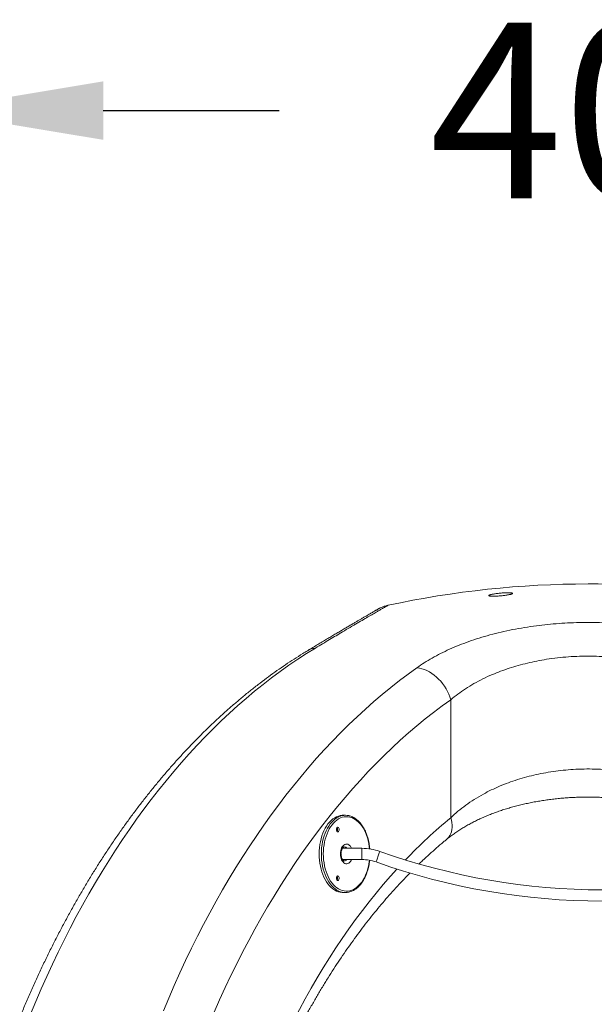
# Model space of a CAD drawing. Units: millimetres. Extents: x 2261 to 2381, y 1235 to 1375.
# Drawn here: x 2308 to 2316, y 1340 to 1354 of the extents above; entities that cross this region are included whole.
import ezdxf

# ---------------------------------------------------------------- set-up
doc = ezdxf.new("R2010")
doc.units = ezdxf.units.MM
doc.styles.add('ROMANS', font='romans')
doc.styles.get("Standard").update_dxf_attribs({"font": 'arial.ttf'})
doc.dimstyles.new('ISO-25', dxfattribs={"dimtxt": 2.5, "dimasz": 2.5, "dimexe": 1.25, "dimexo": 0.625, "dimtad": 1, "dimtxsty": 'Standard', "dimcen": 2.5, "dimadec": 0, "dimazin": 0, "dimtfac": 1, "dimtmove": 0, "dimatfit": 3, "dimfxl": 0, "dimarcsym": 0})

# ---------------------------------------------------------------- blocks, each defined once
blk = doc.blocks.new('*D20')
at = {"color": 0, "lineweight": -2}
for p, q in [((2306.635, 1334.971), (2306.635, 1353.749)), ((2347.515, 1331.371), (2347.515, 1353.749)), ((2309.135, 1352.749), (2311.635, 1352.749)), ((2345.015, 1352.749), (2323.492, 1352.749))]:
    blk.add_line(p, q, dxfattribs=at)
at = {"color": 0}
for points in [[(2309.135, 1353.166), (2309.135, 1352.333), (2306.635, 1352.749)], [(2345.015, 1353.166), (2345.015, 1352.333), (2347.515, 1352.749)]]:
    blk.add_solid(points, dxfattribs=at)
at = {"layer": 'Defpoints', "color": 0}
for p in [(2347.515, 1352.749), (2306.635, 1333.971), (2347.515, 1330.371)]:
    blk.add_point(p, dxfattribs=at)
at = {"color": 2, "insert": (2317.564, 1353.999), "char_height": 2.5, "attachment_point": 2, "style": 'ROMANS'}
blk.add_mtext('4090', dxfattribs=at)
blk = doc.blocks.new('*D29')
at = {"color": 0, "lineweight": -2}
for p, q in [((2320.131, 1348.633), (2373.938, 1348.633)), ((2372.938, 1346.133), (2372.938, 1342.763)), ((2372.938, 1332.791), (2372.938, 1337.215)), ((2308.035, 1330.291), (2373.938, 1330.291))]:
    blk.add_line(p, q, dxfattribs=at)
at = {"color": 0}
for points in [[(2372.521, 1346.133), (2373.355, 1346.133), (2372.938, 1348.633)], [(2372.521, 1332.791), (2373.355, 1332.791), (2372.938, 1330.291)]]:
    blk.add_solid(points, dxfattribs=at)
at = {"layer": 'Defpoints', "color": 0}
for p in [(2319.131, 1348.633), (2307.035, 1330.291), (2372.938, 1330.291)]:
    blk.add_point(p, dxfattribs=at)
at = {"color": 2, "insert": (2372.938, 1339.989), "char_height": 2.5, "attachment_point": 5, "style": 'ROMANS'}
blk.add_mtext('1800', dxfattribs=at)
blk = doc.blocks.new('*D31')
at = {"color": 0, "lineweight": -2}
for p, q in [((2316.79, 1346.009), (2364.424, 1346.009)), ((2363.424, 1343.509), (2363.424, 1340.71)), ((2363.424, 1332.791), (2363.424, 1335.162)), ((2310.739, 1330.291), (2364.424, 1330.291))]:
    blk.add_line(p, q, dxfattribs=at)
at = {"color": 0}
for points in [[(2363.007, 1343.509), (2363.841, 1343.509), (2363.424, 1346.009)], [(2363.007, 1332.791), (2363.841, 1332.791), (2363.424, 1330.291)]]:
    blk.add_solid(points, dxfattribs=at)
at = {"layer": 'Defpoints', "color": 0}
for p in [(2315.79, 1346.009), (2309.739, 1330.291), (2363.424, 1330.291)]:
    blk.add_point(p, dxfattribs=at)
at = {"color": 2, "insert": (2363.424, 1337.936), "char_height": 2.5, "attachment_point": 5, "style": 'ROMANS'}
blk.add_mtext('1530', dxfattribs=at)

msp = doc.modelspace()

# ---------------------------------------------------------------- linework, layer by layer
at = {"color": 7, "linetype": 'Continuous', "lineweight": 15}
for p, q in [((2314.0777, 1344.3629), (2314.0777, 1342.6834)), ((2312.5794, 1342.7181), (2312.5481, 1342.7181)), ((2312.8153, 1342.2481), (2312.5376, 1342.2481)), ((2312.8153, 1342.0881), (2312.8153, 1342.2481)), ((2312.5377, 1342.0881), (2312.8153, 1342.0881)), ((2312.5481, 1341.6181), (2312.5794, 1341.6181))]:
    msp.add_line(p, q, dxfattribs=at)
at = {"color": 7, "linetype": 'Continuous', "lineweight": 15, "flags": 128}
for points in [[(2312.1531, 1345.098), (2312.0268, 1345.0198), (2311.9013, 1344.9384), (2311.7766, 1344.8537), (2311.6529, 1344.7658), (2311.53, 1344.6746), (2311.408, 1344.5803), (2311.287, 1344.4829), (2311.167, 1344.3823), (2311.048, 1344.2786), (2310.9301, 1344.1718), (2310.8133, 1344.062), (2310.6976, 1343.9492), (2310.5831, 1343.8334), (2310.4697, 1343.7146), (2310.3576, 1343.5929), (2310.2466, 1343.4682), (2310.137, 1343.3408), (2310.0286, 1343.2105), (2309.9216, 1343.0774), (2309.8159, 1342.9415), (2309.7117, 1342.8029), (2309.6088, 1342.6616), (2309.5073, 1342.5177), (2309.4074, 1342.3711), (2309.3089, 1342.222), (2309.2119, 1342.0703), (2309.1164, 1341.9161), (2309.0226, 1341.7595), (2308.9303, 1341.6005), (2308.8396, 1341.4391), (2308.7506, 1341.2753), (2308.6632, 1341.1092), (2308.5775, 1340.941), (2308.4935, 1340.7705), (2308.4112, 1340.5978), (2308.3307, 1340.423), (2308.252, 1340.2462), (2308.175, 1340.0673), (2308.0999, 1339.8865)], [(2309.9889, 1339.9348), (2310.0652, 1340.1168), (2310.1434, 1340.2968), (2310.2235, 1340.4747), (2310.3053, 1340.6505), (2310.3889, 1340.8241), (2310.4742, 1340.9955), (2310.5613, 1341.1647), (2310.65, 1341.3315), (2310.7405, 1341.496), (2310.8326, 1341.6581), (2310.9264, 1341.8178), (2311.0217, 1341.975), (2311.1187, 1342.1297), (2311.2172, 1342.2818), (2311.3172, 1342.4313), (2311.4188, 1342.5781), (2311.5218, 1342.7223), (2311.6263, 1342.8638), (2311.7322, 1343.0025), (2311.8395, 1343.1384), (2311.9481, 1343.2715), (2312.0581, 1343.4017), (2312.1694, 1343.529), (2312.282, 1343.6533), (2312.3959, 1343.7747), (2312.5109, 1343.8931), (2312.6271, 1344.0085), (2312.7445, 1344.1208), (2312.8631, 1344.23), (2312.9827, 1344.3361), (2313.1034, 1344.439), (2313.2251, 1344.5388), (2313.3478, 1344.6354), (2313.4714, 1344.7287), (2313.596, 1344.8188)], [(2314.0777, 1344.3629), (2314.0652, 1344.4028), (2314.05, 1344.4423), (2314.0319, 1344.4813), (2314.0112, 1344.5193), (2313.9881, 1344.5562), (2313.9627, 1344.5916), (2313.9351, 1344.6252), (2313.9057, 1344.6569), (2313.8746, 1344.6863), (2313.8421, 1344.7133), (2313.8084, 1344.7376), (2313.7738, 1344.759), (2313.7385, 1344.7775), (2313.7028, 1344.7928), (2313.667, 1344.8048), (2313.6313, 1344.8135), (2313.596, 1344.8188)], [(2314.0777, 1344.3629), (2313.9557, 1344.2748), (2313.8347, 1344.1834), (2313.7147, 1344.0888), (2313.5957, 1343.991), (2313.4777, 1343.89), (2313.3607, 1343.7859), (2313.2449, 1343.6788), (2313.1301, 1343.5685), (2313.0165, 1343.4552), (2312.9042, 1343.3389), (2312.793, 1343.2196), (2312.683, 1343.0974), (2312.5744, 1342.9723), (2312.467, 1342.8442), (2312.361, 1342.7134), (2312.2564, 1342.5797), (2312.1531, 1342.4433), (2312.0513, 1342.3041), (2311.9509, 1342.1622), (2311.852, 1342.0177), (2311.7546, 1341.8706), (2311.6587, 1341.7209), (2311.5644, 1341.5686), (2311.4717, 1341.4139), (2311.3806, 1341.2567), (2311.2911, 1341.0971), (2311.2033, 1340.9352), (2311.1172, 1340.7709), (2311.0328, 1340.6044), (2310.9501, 1340.4356), (2310.8691, 1340.2647), (2310.79, 1340.0916), (2310.7126, 1339.9164)], [(2312.2057, 1342.1681), (2312.2068, 1342.2124), (2312.2102, 1342.2563), (2312.2157, 1342.2997), (2312.2233, 1342.3423), (2312.2331, 1342.3837), (2312.2449, 1342.4237), (2312.2587, 1342.4621), (2312.2744, 1342.4985), (2312.2918, 1342.5328), (2312.3109, 1342.5648), (2312.3316, 1342.5941), (2312.3536, 1342.6207), (2312.3769, 1342.6444), (2312.4013, 1342.665), (2312.4267, 1342.6824), (2312.4528, 1342.6964), (2312.4796, 1342.707), (2312.5068, 1342.7141), (2312.5343, 1342.7177), (2312.5481, 1342.7181)], [(2312.237, 1342.1681), (2312.2381, 1342.2124), (2312.2415, 1342.2563), (2312.247, 1342.2997), (2312.2546, 1342.3423), (2312.2644, 1342.3837), (2312.2762, 1342.4237), (2312.29, 1342.4621), (2312.3057, 1342.4985), (2312.3231, 1342.5328), (2312.3422, 1342.5648), (2312.3629, 1342.5941), (2312.3849, 1342.6207), (2312.4082, 1342.6444), (2312.4326, 1342.665), (2312.458, 1342.6824), (2312.4841, 1342.6964), (2312.5109, 1342.707), (2312.531, 1342.7126)], [(2312.9219, 1342.2405), (2312.9181, 1342.2755), (2312.9116, 1342.3174), (2312.903, 1342.3584), (2312.8923, 1342.3981), (2312.8797, 1342.4362), (2312.8651, 1342.4726), (2312.8488, 1342.5069), (2312.8307, 1342.539), (2312.8111, 1342.5687), (2312.7901, 1342.5956), (2312.7677, 1342.6197), (2312.7442, 1342.6408), (2312.7198, 1342.6588), (2312.6944, 1342.6735), (2312.6685, 1342.6848), (2312.642, 1342.6927), (2312.6152, 1342.6971), (2312.5883, 1342.698), (2312.5615, 1342.6953), (2312.5348, 1342.6892), (2312.5086, 1342.6796), (2312.4829, 1342.6665), (2312.458, 1342.6502), (2312.434, 1342.6307), (2312.4111, 1342.608), (2312.3893, 1342.5825), (2312.369, 1342.5542), (2312.3502, 1342.5233), (2312.333, 1342.49), (2312.3175, 1342.4546), (2312.3039, 1342.4173), (2312.2922, 1342.3784), (2312.2825, 1342.338), (2312.275, 1342.2966), (2312.2695, 1342.2542), (2312.2662, 1342.2113), (2312.2651, 1342.1681)], [(2314.019, 1342.3747), (2314.0318, 1342.3862), (2314.0501, 1342.407), (2314.0656, 1342.4304), (2314.0782, 1342.4564), (2314.0877, 1342.4845), (2314.0941, 1342.5146), (2314.0973, 1342.5463), (2314.0972, 1342.5794), (2314.0939, 1342.6135), (2314.0873, 1342.6482), (2314.0777, 1342.6834)], [(2312.4908, 1342.5145), (2312.4897, 1342.5251), (2312.4865, 1342.5345), (2312.4816, 1342.5417), (2312.4755, 1342.546), (2312.4689, 1342.5469), (2312.4624, 1342.5443), (2312.4569, 1342.5384), (2312.4528, 1342.53), (2312.4506, 1342.5199), (2312.4506, 1342.5092), (2312.4528, 1342.499), (2312.4569, 1342.4906), (2312.4624, 1342.4848), (2312.4689, 1342.4821), (2312.4755, 1342.483), (2312.4816, 1342.4873), (2312.4865, 1342.4946), (2312.4897, 1342.504), (2312.4908, 1342.5145)], [(2312.5079, 1342.1681), (2312.509, 1342.1906), (2312.5124, 1342.2124), (2312.5179, 1342.2332), (2312.5254, 1342.2522), (2312.5347, 1342.2691), (2312.5455, 1342.2833), (2312.5577, 1342.2946), (2312.5708, 1342.3026), (2312.5846, 1342.3071), (2312.5986, 1342.308), (2312.6125, 1342.3053), (2312.626, 1342.299), (2312.6386, 1342.2893), (2312.6502, 1342.2765), (2312.6603, 1342.2609), (2312.6666, 1342.2481)], [(2312.5481, 1341.6181), (2312.5343, 1341.6185), (2312.5068, 1341.6221), (2312.4796, 1341.6292), (2312.4528, 1341.6398), (2312.4267, 1341.6538), (2312.4013, 1341.6712), (2312.3769, 1341.6918), (2312.3536, 1341.7155), (2312.3316, 1341.7421), (2312.3109, 1341.7714), (2312.2918, 1341.8034), (2312.2744, 1341.8377), (2312.2587, 1341.8741), (2312.2449, 1341.9125), (2312.2331, 1341.9525), (2312.2233, 1341.9939), (2312.2157, 1342.0365), (2312.2102, 1342.0799), (2312.2068, 1342.1238), (2312.2057, 1342.1681)], [(2312.5332, 1341.6231), (2312.5109, 1341.6292), (2312.4841, 1341.6398), (2312.458, 1341.6538), (2312.4326, 1341.6712), (2312.4082, 1341.6918), (2312.3849, 1341.7155), (2312.3629, 1341.7421), (2312.3422, 1341.7714), (2312.3231, 1341.8034), (2312.3057, 1341.8377), (2312.29, 1341.8741), (2312.2762, 1341.9125), (2312.2644, 1341.9525), (2312.2546, 1341.9939), (2312.247, 1342.0365), (2312.2415, 1342.0799), (2312.2381, 1342.1238), (2312.237, 1342.1681)], [(2312.2651, 1342.1681), (2312.2662, 1342.1249), (2312.2695, 1342.082), (2312.275, 1342.0397), (2312.2825, 1341.9982), (2312.2922, 1341.9578), (2312.3039, 1341.9189), (2312.3175, 1341.8816), (2312.333, 1341.8462), (2312.3502, 1341.8129), (2312.369, 1341.782), (2312.3893, 1341.7537), (2312.4111, 1341.7282), (2312.434, 1341.7055), (2312.458, 1341.686), (2312.4829, 1341.6697), (2312.5086, 1341.6566), (2312.5348, 1341.647), (2312.5615, 1341.6409), (2312.5883, 1341.6382), (2312.6152, 1341.6391), (2312.642, 1341.6435), (2312.6685, 1341.6514), (2312.6944, 1341.6627), (2312.7198, 1341.6774), (2312.7442, 1341.6954), (2312.7677, 1341.7165), (2312.7901, 1341.7406), (2312.8111, 1341.7676), (2312.8307, 1341.7972), (2312.8488, 1341.8293), (2312.8651, 1341.8636), (2312.8797, 1341.9), (2312.8923, 1341.9381), (2312.903, 1341.9778), (2312.9116, 1342.0188), (2312.9181, 1342.0607), (2312.9203, 1342.0788)], [(2312.6666, 1342.0881), (2312.6603, 1342.0753), (2312.6502, 1342.0597), (2312.6386, 1342.0469), (2312.626, 1342.0372), (2312.6125, 1342.0309), (2312.5986, 1342.0282), (2312.5846, 1342.0291), (2312.5708, 1342.0336), (2312.5577, 1342.0416), (2312.5455, 1342.0529), (2312.5347, 1342.0671), (2312.5254, 1342.084), (2312.5179, 1342.103), (2312.5124, 1342.1238), (2312.509, 1342.1456), (2312.5079, 1342.1681)], [(2313.0152, 1342.0535), (2313.0159, 1342.0553), (2313.0177, 1342.0605), (2313.0207, 1342.0689), (2313.0247, 1342.0801), (2313.0295, 1342.0936), (2313.0349, 1342.1087), (2313.0407, 1342.1248), (2313.0465, 1342.141), (2313.0521, 1342.1567), (2313.0572, 1342.1711), (2313.0616, 1342.1836), (2313.0651, 1342.1934), (2313.0676, 1342.2003), (2313.0688, 1342.2038), (2313.069, 1342.2042)], [(2311.6602, 1339.43), (2311.6866, 1339.4854), (2311.764, 1339.644), (2311.8431, 1339.8004), (2311.924, 1339.9545), (2312.0065, 1340.1063), (2312.0907, 1340.2558), (2312.1765, 1340.4028), (2312.2639, 1340.5474), (2312.3529, 1340.6895), (2312.4434, 1340.8291), (2312.5354, 1340.966), (2312.629, 1341.1004), (2312.724, 1341.232), (2312.8204, 1341.361), (2312.9182, 1341.4872), (2313.0174, 1341.6106), (2313.1179, 1341.7312), (2313.2198, 1341.8489), (2313.3129, 1341.9528)], [(2312.4908, 1341.8217), (2312.4897, 1341.8322), (2312.4865, 1341.8417), (2312.4816, 1341.8489), (2312.4755, 1341.8532), (2312.4689, 1341.8541), (2312.4624, 1341.8515), (2312.4569, 1341.8456), (2312.4528, 1341.8372), (2312.4506, 1341.827), (2312.4506, 1341.8163), (2312.4528, 1341.8062), (2312.4569, 1341.7978), (2312.4624, 1341.7919), (2312.4689, 1341.7893), (2312.4755, 1341.7902), (2312.4816, 1341.7945), (2312.4865, 1341.8017), (2312.4897, 1341.8111), (2312.4908, 1341.8217)]]:
    msp.add_lwpolyline(points, dxfattribs=at)
at = {"color": 7, "linetype": 'Continuous', "lineweight": 15}
for centre, radius, start, end in [((2316.0342, 1332.5114), 13.5, 90, 102.17821), ((2316.0342, 1332.5114), 13.5, 85.20468, 90), ((2312.1817, 1344.8205), 0.2789, 95.88026, 120.92965), ((2312.5794, 1342.5025), 0.2156, 77.27766, 102.96039), ((2318.749, 1337.032), 7.332, 129.57679, 136.46382), ((2312.4242, 1342.5145), 0.0435, 322.55696, 37.44304), ((2312.5612, 1342.2184), 0.0497, 36.62008, 87.13514), ((2312.8153, 1341.4931), 0.755, 70.36626, 90), ((2312.5612, 1342.1177), 0.0497, 272.48755, 323.3931), ((2312.8153, 1341.4931), 0.595, 70.36626, 90), ((2316.2342, 1351.0765), 9.42, 250.36626, 289.63374), ((2316.2342, 1351.0765), 9.58, 250.36626, 289.63374), ((2312.4242, 1341.8217), 0.0435, 322.55805, 37.44195), ((2312.5794, 1341.8338), 0.2157, 257.63369, 282.30255)]:
    msp.add_arc(centre, radius, start, end, dxfattribs=at)
for points, knots in [([(2314.9078, 1345.8865), (2314.9008, 1345.8866), (2314.8868, 1345.8867), (2314.8623, 1345.8861), (2314.8359, 1345.8848), (2314.8082, 1345.8829), (2314.7801, 1345.8804), (2314.7521, 1345.8773), (2314.7251, 1345.8738), (2314.6997, 1345.8699), (2314.6769, 1345.8658), (2314.6571, 1345.8615), (2314.6411, 1345.8572), (2314.6293, 1345.853), (2314.6222, 1345.8491), (2314.6198, 1345.8455), (2314.6225, 1345.8424), (2314.6299, 1345.8398), (2314.6419, 1345.8379), (2314.658, 1345.8366), (2314.6778, 1345.8361), (2314.7005, 1345.8362), (2314.7258, 1345.8371), (2314.7527, 1345.8386), (2314.7806, 1345.8408), (2314.8088, 1345.8435), (2314.8365, 1345.8468), (2314.863, 1345.8504), (2314.8875, 1345.8544), (2314.9093, 1345.8586), (2314.9277, 1345.8629), (2314.9422, 1345.8672), (2314.9522, 1345.8713), (2314.9576, 1345.8751), (2314.958, 1345.8785), (2314.9536, 1345.8815), (2314.9443, 1345.8838), (2314.9299, 1345.8857), (2314.9156, 1345.8862), (2314.9078, 1345.8865)], [0, 0, 0, 0, 0.0264435, 0.0528874, 0.0793268, 0.1057673, 0.1322973, 0.1588282, 0.1856135, 0.2124002, 0.2394699, 0.2665397, 0.2938015, 0.3210618, 0.3483339, 0.3756048, 0.4026988, 0.4297914, 0.4565964, 0.4834018, 0.5099398, 0.5364793, 0.5628893, 0.5893011, 0.6157744, 0.6422489, 0.6689463, 0.6956444, 0.722632, 0.7496214, 0.7768406, 0.8040609, 0.8313501, 0.8586393, 0.885804, 0.9129664, 0.9398641, 0.9667611, 1, 1, 1, 1]), ([(2313.1863, 1345.7075), (2313.1812, 1345.7064), (2313.1673, 1345.7034), (2313.1456, 1345.6972), (2313.122, 1345.6893), (2313.1009, 1345.6811), (2313.0828, 1345.6731), (2313.068, 1345.6659), (2313.0569, 1345.6601), (2313.0499, 1345.6563), (2313.0463, 1345.6542), (2313.045, 1345.6535), (2313.0445, 1345.6532), (2313.0443, 1345.6531), (2313.044, 1345.6529), (2313.0437, 1345.6528), (2313.0436, 1345.6527), (2313.0432, 1345.6525), (2313.0419, 1345.6517), (2313.0377, 1345.6493), (2313.0304, 1345.6451), (2313.0204, 1345.6394), (2313.0077, 1345.632), (2312.9923, 1345.6231), (2312.9742, 1345.6126), (2312.9533, 1345.6006), (2312.9298, 1345.587), (2312.9035, 1345.5718), (2312.8747, 1345.555), (2312.8432, 1345.5367), (2312.8092, 1345.517), (2312.7727, 1345.4957), (2312.7335, 1345.4728), (2312.6918, 1345.4484), (2312.6475, 1345.4225), (2312.6006, 1345.3949), (2312.5511, 1345.3658), (2312.499, 1345.335), (2312.4442, 1345.3026), (2312.387, 1345.2687), (2312.3276, 1345.2333), (2312.2659, 1345.1965), (2312.2018, 1345.1582), (2312.1351, 1345.1182), (2312.0804, 1345.0852), (2312.0474, 1345.0653), (2312.038, 1345.0596)], [0, 0, 0, 0, 0.00479824, 0.01290814, 0.02046476, 0.02734746, 0.03340366, 0.03844797, 0.04228344, 0.044736, 0.04569913, 0.04601335, 0.04621816, 0.04643625, 0.04678814, 0.04757205, 0.04994277, 0.05596683, 0.08184409, 0.11635617, 0.15026002, 0.18414912, 0.21805928, 0.25200868, 0.28601225, 0.32008228, 0.35423076, 0.38846928, 0.42280625, 0.45701179, 0.4912726, 0.52558492, 0.55997294, 0.59446505, 0.62909306, 0.66389089, 0.69889546, 0.73414263, 0.76967076, 0.80550448, 0.84102715, 0.87676094, 0.91277322, 0.94904737, 0.98556303, 1, 1, 1, 1]), ([(2313.1864, 1345.7074), (2313.1858, 1345.7071), (2313.1846, 1345.7064), (2313.1701, 1345.698), (2313.1484, 1345.6855), (2313.1218, 1345.6701), (2313.0886, 1345.651), (2313.0452, 1345.6259), (2312.9896, 1345.5936), (2312.9197, 1345.5529), (2312.8393, 1345.506), (2312.7486, 1345.4528), (2312.6477, 1345.3934), (2312.5467, 1345.3336), (2312.4484, 1345.2752), (2312.3547, 1345.2192), (2312.2567, 1345.1605), (2312.1876, 1345.1188), (2312.1531, 1345.098)], [0, 0, 0, 0, 0.0617679, 0.1331437, 0.1882827, 0.2434736, 0.2986654, 0.353806, 0.4240448, 0.4943359, 0.564578, 0.6366562, 0.7087868, 0.7808688, 0.8354924, 0.8901165, 0.945058, 1, 1, 1, 1]), ([(2313.596, 1344.8188), (2313.6306, 1344.8424), (2313.6999, 1344.8898), (2313.8133, 1344.957), (2313.9335, 1345.0213), (2314.0608, 1345.082), (2314.1945, 1345.139), (2314.3348, 1345.1921), (2314.4817, 1345.2409), (2314.6349, 1345.2855), (2314.7937, 1345.3257), (2314.9573, 1345.3611), (2315.1249, 1345.3916), (2315.2913, 1345.4162), (2315.4561, 1345.4352), (2315.6185, 1345.4491), (2315.7826, 1345.4585), (2315.9477, 1345.4634), (2316.1128, 1345.4636), (2316.2844, 1345.4589), (2316.4622, 1345.4485), (2316.6453, 1345.4319), (2316.826, 1345.4095), (2317.0029, 1345.3815), (2317.1763, 1345.348), (2317.3452, 1345.3089), (2317.5096, 1345.2643), (2317.6679, 1345.2147), (2317.8195, 1345.1604), (2317.9649, 1345.1012), (2318.1037, 1345.0372), (2318.2355, 1344.9683), (2318.3594, 1344.8958), (2318.4347, 1344.8444), (2318.4723, 1344.8188)], [0, 0, 0, 0, 0.0307737, 0.0616415, 0.0925508, 0.1234514, 0.1543005, 0.1850613, 0.2159605, 0.2469784, 0.2780504, 0.3091147, 0.3401148, 0.3710019, 0.3994213, 0.4279422, 0.4565138, 0.4850839, 0.5136016, 0.5420188, 0.5741371, 0.6063609, 0.6386244, 0.6708555, 0.7029798, 0.7355575, 0.7682295, 0.8009402, 0.8336247, 0.8662132, 0.8996283, 0.9331009, 0.9665784, 1, 1, 1, 1]), ([(2312.0383, 1345.0598), (2312.0161, 1345.0463), (2311.9527, 1345.0077), (2311.8488, 1344.9418), (2311.7269, 1344.8611), (2311.6058, 1344.7775), (2311.4855, 1344.6909), (2311.3661, 1344.6014), (2311.2476, 1344.509), (2311.13, 1344.4138), (2311.0134, 1344.3156), (2310.8978, 1344.2147), (2310.7833, 1344.111), (2310.6697, 1344.0045), (2310.5573, 1343.8952), (2310.446, 1343.7832), (2310.3358, 1343.6686), (2310.2268, 1343.5513), (2310.119, 1343.4313), (2310.0124, 1343.3088), (2309.9071, 1343.1837), (2309.803, 1343.0561), (2309.7002, 1342.926), (2309.5988, 1342.7934), (2309.4987, 1342.6584), (2309.4, 1342.521), (2309.3027, 1342.3812), (2309.2067, 1342.2391), (2309.1123, 1342.0947), (2309.0193, 1341.9481), (2308.9277, 1341.7992), (2308.8377, 1341.6482), (2308.7492, 1341.495), (2308.6622, 1341.3397), (2308.5768, 1341.1824), (2308.4929, 1341.023), (2308.4107, 1340.8617), (2308.33, 1340.6984), (2308.251, 1340.5332), (2308.1737, 1340.3661), (2308.098, 1340.1972), (2308.024, 1340.0265), (2307.9517, 1339.8541), (2307.881, 1339.6799), (2307.8122, 1339.5041), (2307.745, 1339.3267), (2307.6796, 1339.1477), (2307.616, 1338.9672), (2307.5541, 1338.7851), (2307.4941, 1338.6016), (2307.4358, 1338.4167), (2307.3794, 1338.2304), (2307.3247, 1338.0428), (2307.272, 1337.854), (2307.2211, 1337.6639), (2307.172, 1337.4726), (2307.1248, 1337.2801), (2307.0795, 1337.0866), (2307.0361, 1336.892), (2306.9946, 1336.6963), (2306.9549, 1336.4998), (2306.9172, 1336.3023), (2306.8815, 1336.1039), (2306.8476, 1335.9047), (2306.8157, 1335.7047), (2306.7858, 1335.504), (2306.7578, 1335.3025), (2306.7317, 1335.1005), (2306.7076, 1334.8978), (2306.6855, 1334.6946), (2306.6654, 1334.4909), (2306.6507, 1334.3264), (2306.6428, 1334.2298), (2306.6405, 1334.2013)], [0, 0, 0, 0, 0.0076427, 0.0217996, 0.0359652, 0.050144, 0.0643354, 0.0785389, 0.0927541, 0.1069803, 0.1212169, 0.1354635, 0.1497191, 0.1639834, 0.1782556, 0.1925352, 0.2068217, 0.2211144, 0.2354127, 0.2497162, 0.2640241, 0.2783362, 0.292652, 0.3069708, 0.3212925, 0.3356164, 0.3499423, 0.3642698, 0.3785986, 0.3929284, 0.4072588, 0.4215898, 0.4359208, 0.4502518, 0.4645825, 0.4789128, 0.4932425, 0.5075715, 0.5218996, 0.5362268, 0.5505529, 0.5648779, 0.5792017, 0.5935242, 0.6078454, 0.6221652, 0.6364838, 0.6508008, 0.6651166, 0.6794308, 0.6937437, 0.7080552, 0.7223653, 0.736674, 0.7509813, 0.7652873, 0.779592, 0.7938955, 0.8081977, 0.8224988, 0.8367986, 0.8510974, 0.8653951, 0.8796918, 0.8939875, 0.9082824, 0.9225763, 0.9368695, 0.9511618, 0.9654535, 0.9797446, 0.9940351, 1, 1, 1, 1]), ([(2317.9907, 1344.3629), (2317.9607, 1344.3875), (2317.9006, 1344.4367), (2317.8013, 1344.5065), (2317.6955, 1344.5729), (2317.5841, 1344.6346), (2317.4676, 1344.6916), (2317.3463, 1344.7437), (2317.2193, 1344.7915), (2317.0871, 1344.8347), (2316.9512, 1344.8725), (2316.8121, 1344.9047), (2316.6703, 1344.9316), (2316.5253, 1344.9532), (2316.378, 1344.9693), (2316.2264, 1344.98), (2316.0706, 1344.9845), (2315.9115, 1344.9826), (2315.7528, 1344.9744), (2315.5958, 1344.9598), (2315.446, 1344.9396), (2315.3037, 1344.9144), (2315.1688, 1344.8849), (2315.0374, 1344.8507), (2314.9101, 1344.812), (2314.7876, 1344.7692), (2314.6619, 1344.719), (2314.5346, 1344.6604), (2314.4073, 1344.593), (2314.2883, 1344.5206), (2314.1773, 1344.4442), (2314.1108, 1344.39), (2314.0777, 1344.3629)], [0, 0, 0, 0, 0.0339218, 0.0678994, 0.1018707, 0.1357835, 0.1684143, 0.201146, 0.233902, 0.2666153, 0.2992303, 0.3310248, 0.3629342, 0.3948767, 0.426775, 0.4585602, 0.4922288, 0.526039, 0.5599003, 0.5937159, 0.627389, 0.6581511, 0.689031, 0.7199813, 0.750943, 0.7818496, 0.8126298, 0.8500116, 0.8875113, 0.9250663, 0.9625946, 1, 1, 1, 1]), ([(2314.0777, 1342.6834), (2314.1112, 1342.7141), (2314.1783, 1342.7757), (2314.2908, 1342.8626), (2314.4117, 1342.9447), (2314.5337, 1343.0165), (2314.6548, 1343.0788), (2314.7731, 1343.1324), (2314.8969, 1343.1816), (2315.0256, 1343.2259), (2315.1576, 1343.2647), (2315.2927, 1343.2978), (2315.4303, 1343.3252), (2315.5709, 1343.3471), (2315.7137, 1343.3634), (2315.8615, 1343.374), (2316.0143, 1343.3782), (2316.1713, 1343.3754), (2316.3277, 1343.3658), (2316.4821, 1343.3494), (2316.6306, 1343.3268), (2316.7725, 1343.2985), (2316.908, 1343.2652), (2317.0398, 1343.2266), (2317.1671, 1343.183), (2317.2893, 1343.1349), (2317.4144, 1343.0787), (2317.5405, 1343.0134), (2317.6664, 1342.9383), (2317.7836, 1342.8579), (2317.8928, 1342.7733), (2317.9581, 1342.7133), (2317.9907, 1342.6834)], [0, 0, 0, 0, 0.0384135, 0.0769076, 0.1153888, 0.1537852, 0.1850514, 0.2164118, 0.2477939, 0.2791349, 0.3103848, 0.3408315, 0.3713877, 0.4019748, 0.4325193, 0.462956, 0.4957957, 0.5287781, 0.5618128, 0.5948022, 0.6276478, 0.6584019, 0.6892784, 0.7202306, 0.7511976, 0.7821084, 0.8128854, 0.8502157, 0.887661, 0.9251635, 0.9626422, 1, 1, 1, 1]), ([(2314.0192, 1342.3745), (2314.0201, 1342.3753), (2314.0368, 1342.3896), (2314.0717, 1342.4165), (2314.1238, 1342.4551), (2314.1782, 1342.4925), (2314.2345, 1342.5287), (2314.2927, 1342.5635), (2314.352, 1342.5966), (2314.413, 1342.6284), (2314.4756, 1342.659), (2314.5406, 1342.6885), (2314.6072, 1342.7167), (2314.6753, 1342.7436), (2314.745, 1342.7691), (2314.8161, 1342.7933), (2314.8885, 1342.816), (2314.9622, 1342.8372), (2315.0371, 1342.8571), (2315.1129, 1342.8754), (2315.1896, 1342.8923), (2315.2671, 1342.9076), (2315.3455, 1342.9214), (2315.4245, 1342.9337), (2315.5042, 1342.9445), (2315.5846, 1342.9539), (2315.6655, 1342.9616), (2315.7468, 1342.9678), (2315.8285, 1342.9725), (2315.9106, 1342.9756), (2315.9924, 1342.9772), (2316.0739, 1342.9772), (2316.1551, 1342.9757), (2316.2364, 1342.9727), (2316.3176, 1342.9681), (2316.3985, 1342.962), (2316.4792, 1342.9543), (2316.5592, 1342.9452), (2316.6387, 1342.9345), (2316.7176, 1342.9223), (2316.7959, 1342.9085), (2316.8733, 1342.8934), (2316.949, 1342.8769), (2317.0232, 1342.8591), (2317.0964, 1342.8399), (2317.1691, 1342.8191), (2317.241, 1342.7967), (2317.3118, 1342.7729), (2317.3814, 1342.7478), (2317.4495, 1342.7213), (2317.5159, 1342.6935), (2317.5804, 1342.6646), (2317.6427, 1342.6347), (2317.7028, 1342.6038), (2317.7608, 1342.572), (2317.8173, 1342.5388), (2317.8726, 1342.504), (2317.9265, 1342.4678), (2317.9783, 1342.4303), (2318.0193, 1342.3991), (2318.0419, 1342.3802), (2318.0489, 1342.3744)], [0, 0, 0, 0, 0.0011908, 0.0208209, 0.0402546, 0.0594716, 0.0784541, 0.0971883, 0.1156707, 0.1334048, 0.1514741, 0.1694088, 0.1872103, 0.2048822, 0.2224299, 0.2398602, 0.2571807, 0.274401, 0.2915316, 0.3085844, 0.3254546, 0.3422916, 0.3590248, 0.3756874, 0.3923123, 0.4089206, 0.4255544, 0.4420047, 0.4585744, 0.475169, 0.4916667, 0.5080036, 0.5242928, 0.54072, 0.5571457, 0.5736011, 0.5901209, 0.6067177, 0.6231933, 0.6398498, 0.6566179, 0.6734088, 0.6900976, 0.7066338, 0.7233106, 0.7402943, 0.7574521, 0.774766, 0.7922144, 0.8097723, 0.8274115, 0.8451011, 0.8628078, 0.8804875, 0.8981243, 0.9160609, 0.9345451, 0.9532825, 0.9722554, 0.9914389, 1, 1, 1, 1]), ([(2312.9261, 1342.2396), (2312.9256, 1342.2466), (2312.924, 1342.2675), (2312.9192, 1342.3016), (2312.912, 1342.3417), (2312.9027, 1342.3808), (2312.8916, 1342.4187), (2312.8786, 1342.4552), (2312.864, 1342.4901), (2312.8476, 1342.5231), (2312.8297, 1342.5542), (2312.8103, 1342.583), (2312.7895, 1342.6094), (2312.7674, 1342.6333), (2312.7442, 1342.6545), (2312.72, 1342.6728), (2312.6949, 1342.6882), (2312.6691, 1342.7004), (2312.6473, 1342.7084), (2312.6339, 1342.7112), (2312.6295, 1342.7121)], [0, 0, 0, 0, 0.0299639, 0.0887986, 0.1476515, 0.2065294, 0.2654331, 0.324371, 0.3833414, 0.4423493, 0.5013863, 0.5604451, 0.6194996, 0.6785137, 0.7374496, 0.7962435, 0.8548342, 0.9131632, 0.9711899, 1, 1, 1, 1]), ([(2313.6274, 1342.0245), (2313.6444, 1342.0411), (2313.6938, 1342.0889), (2313.7764, 1342.165), (2313.8752, 1342.2532), (2313.9562, 1342.3226), (2314.0043, 1342.3625), (2314.019, 1342.3746)], [0, 0, 0, 0, 0.1328927, 0.3848146, 0.6368656, 0.8890618, 1, 1, 1, 1]), ([(2312.5166, 1342.1681), (2312.5166, 1342.1711), (2312.5168, 1342.1801), (2312.5183, 1342.1948), (2312.5216, 1342.2115), (2312.5264, 1342.2267), (2312.5323, 1342.2399), (2312.5389, 1342.2507), (2312.5457, 1342.2587), (2312.5521, 1342.2641), (2312.5576, 1342.267), (2312.5612, 1342.2681), (2312.5631, 1342.268), (2312.5637, 1342.2679)], [0, 0, 0, 0, 0.0513781, 0.1524411, 0.2530699, 0.3527747, 0.4512679, 0.5484714, 0.6448058, 0.7413716, 0.8403321, 0.9470134, 1, 1, 1, 1]), ([(2312.5636, 1342.0683), (2312.5625, 1342.0683), (2312.5601, 1342.0683), (2312.5556, 1342.0701), (2312.5495, 1342.0739), (2312.5428, 1342.0806), (2312.5358, 1342.0901), (2312.5295, 1342.1021), (2312.5241, 1342.1162), (2312.5199, 1342.132), (2312.5173, 1342.1488), (2312.5166, 1342.161), (2312.5166, 1342.1674), (2312.5166, 1342.1681)], [0, 0, 0, 0, 0.0932107, 0.1976374, 0.2939455, 0.396464, 0.4949858, 0.5930308, 0.6916055, 0.7911968, 0.891748, 0.9879081, 1, 1, 1, 1]), ([(2312.6279, 1341.6235), (2312.6288, 1341.6236), (2312.6384, 1341.6252), (2312.6567, 1341.6312), (2312.6824, 1341.6416), (2312.7076, 1341.6554), (2312.732, 1341.672), (2312.7555, 1341.6916), (2312.778, 1341.7139), (2312.7994, 1341.7389), (2312.8195, 1341.7663), (2312.8382, 1341.7961), (2312.8554, 1341.8281), (2312.8709, 1341.862), (2312.8848, 1341.8976), (2312.8969, 1341.9348), (2312.9072, 1341.9732), (2312.9155, 1342.0129), (2312.9213, 1342.0474), (2312.9235, 1342.0688), (2312.9242, 1342.0765)], [0, 0, 0, 0, 0.0055628, 0.0643611, 0.1233507, 0.1826083, 0.2421607, 0.3019906, 0.362057, 0.4223025, 0.4826675, 0.543103, 0.6035721, 0.6640441, 0.7245001, 0.7849373, 0.8453504, 0.9057409, 0.9661101, 1, 1, 1, 1]), ([(2311.7764, 1339.3991), (2311.7834, 1339.4134), (2311.8138, 1339.4763), (2311.8693, 1339.5858), (2311.9428, 1339.7275), (2312.0179, 1339.8669), (2312.0943, 1340.0042), (2312.1721, 1340.1394), (2312.2512, 1340.2724), (2312.3316, 1340.4031), (2312.4133, 1340.5316), (2312.4963, 1340.6578), (2312.5806, 1340.7816), (2312.666, 1340.9031), (2312.7527, 1341.0222), (2312.8405, 1341.1388), (2312.9294, 1341.253), (2313.0194, 1341.3647), (2313.1105, 1341.4738), (2313.2027, 1341.5804), (2313.2959, 1341.6845), (2313.3902, 1341.7857), (2313.4577, 1341.8566), (2313.4941, 1341.8929), (2313.4984, 1341.8972)], [0, 0, 0, 0, 0.0144356, 0.0633852, 0.1123305, 0.161272, 0.2102099, 0.2591449, 0.3080772, 0.3570082, 0.4059377, 0.4548673, 0.5037969, 0.5527282, 0.601662, 0.6505993, 0.6995413, 0.7484903, 0.7974471, 0.8464131, 0.8953905, 0.9443821, 0.9933884, 1, 1, 1, 1])]:
    msp.add_open_spline(points, degree=3, knots=knots, dxfattribs=at)

# ---------------------------------------------------------------- dimensions: what is measured, and where the dimension line sits
at = {"color": 7}
dim = msp.add_linear_dim(base=(2347.5154, 1352.7492), p1=(2306.6345, 1333.9709), p2=(2347.5154, 1330.3714), text='4090', dimstyle='ISO-25', override={"dimexe": 1, "dimexo": 1, "dimgap": 1.524, "dimtad": 0, "dimtih": 1, "dimtoh": 1, "dimdec": 3, "dimzin": 0, "dimtxsty": 'ROMANS', "dimclrt": 2, "dimadec": 2, "dimtdec": 3, "dimtzin": 0}, dxfattribs=at)
dim.commit()
dim.dimension.update_dxf_attribs({"geometry": '*D20', "text_midpoint": (2317.5637, 1352.7492), "dimtype": 160})
for base, p1, p2, text, picture, middle in [((2372.938, 1330.2914), (2319.1313, 1348.633), (2307.0348, 1330.2914), '1800', '*D29', (2372.938, 1339.989)), ((2363.4239, 1330.2914), (2315.7901, 1346.0092), (2309.7392, 1330.2914), '1530', '*D31', (2363.4239, 1337.9361))]:
    dim = msp.add_linear_dim(base=base, p1=p1, p2=p2, angle=90, text=text, dimstyle='ISO-25', override={"dimexe": 1, "dimexo": 1, "dimgap": 1.524, "dimtad": 0, "dimtih": 1, "dimtoh": 1, "dimdec": 3, "dimzin": 0, "dimtxsty": 'ROMANS', "dimclrt": 2, "dimadec": 2, "dimtdec": 3, "dimtzin": 0}, dxfattribs=at)
    dim.commit()
    dim.dimension.update_dxf_attribs({"geometry": picture, "text_midpoint": middle, "dimtype": 160})

doc.saveas('drawing.dxf')
